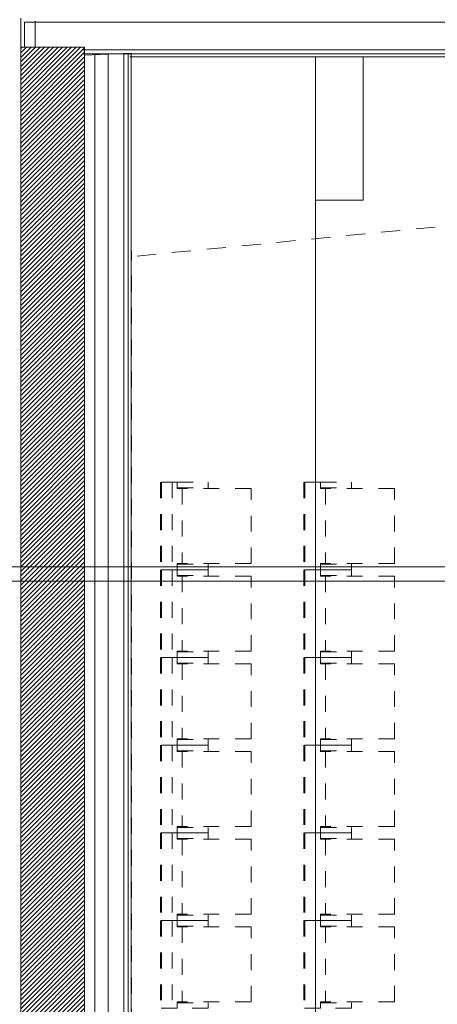
# Model space of a CAD drawing. Extents: x 1081 to 711035, y -514378 to 71334.
# Drawn here: x 636456 to 636458, y -25966 to -25960 of the extents above; entities that cross this region are included whole.
import ezdxf

# ---------------------------------------------------------------- set-up
doc = ezdxf.new("R2010")
doc.units = 0
for name, pattern in [('J-Ponteado', [0.0201, 0.0001, -0.02]), ('J-Tracejado Curto', [0.17999999999999997, 0.12, -0.05999999999999998]), ('J-Tracejado ponteado', [0.15999999999999998, 0, -0.02, 0, -0.02, 0, -0.01999999999999999, 0, -0.02, 0, -0.02, 0, -0.05999999999999999])]:
    doc.linetypes.add(name, pattern=pattern)
doc.layers.get('0').update_dxf_attribs({"lineweight": 5})
doc.layers.add('MB_FAUTEUILS', color=7, linetype='Continuous', lineweight=5)
doc.layers.add('MB_PASSERELLE MOBILE', color=7, linetype='Continuous', lineweight=5)

# ---------------------------------------------------------------- blocks, each defined once
blk = doc.blocks.new('plan salle')
at = {"linetype": 'Continuous'}
h = blk.add_hatch(dxfattribs=at)
h.set_pattern_fill('BETAO', color=256, style=0, pattern_type=2)
h.set_pattern_definition([(44.99999999999999, (-14.60705712805134, 11.97688922025168), (-0.01414213562373095, 0.01414213562373095), [])])
h.paths.add_polyline_path([(-29.01765155430178, 11.8044178942115), (-28.61765155430191, 11.8044178942115), (-28.61765155430191, 1.13686837721616e-13), (-29.01765155430178, 1.13686837721616e-13)], flags=0)
at = {"linetype": 'J-Tracejado Curto'}
blk.add_line((-1.234813508802972, 13.12729882021699), (-28.32465155430191, 10.48981807039627), dxfattribs=at)
at = {"linetype": 'Continuous'}
for p, q in [((-29.01765155430223, 11.8044178942115), (-29.01765155430223, 11.98612393564383)), ((-29.01765155430178, 11.8044178942115), (-29.01765155430178, 11.96218754396284)), ((-22.9528382377548, 11.96070881559751), (-28.9940603328638, 11.96070881559672)), ((-28.99265155430214, 11.8044178942115), (-28.99265155430214, 11.9619352222885)), ((-28.92765155430175, 11.8044178942115), (-28.92765155430175, 11.96603697219371)), ((-29.01765155430178, 2.273736754432321e-13), (-29.01765155430178, 11.8044178942115)), ((-29.01765155430178, 11.8044178942115), (-28.61765155430191, 11.8044178942115)), ((-29.01765155430223, 2.273736754432321e-13), (-29.01765155430223, 11.8044178942115)), ((-29.01765155430223, 11.8044178942115), (-28.61765155430237, 11.8044178942115)), ((-28.61765155430191, 2.273736754432321e-13), (-28.61765155430191, 11.8044178942115)), ((-28.61765155430237, 2.273736754432321e-13), (-28.61765155430237, 11.8044178942115)), ((-22.92878994045304, 11.76169606529083), (-28.62593445694199, 11.76169606529095)), ((-22.9528382377548, 11.78670437144592), (-28.62486481605617, 11.78670437144604)), ((-28.32458337029584, 11.76709141088259), (-28.61758387571422, 11.75455936180265)), ((-28.55165155430245, 11.75737938112889), (-28.55165155430245, -11.7573852137831)), ((-28.46765155430251, 11.760972180811), (-28.46765155430251, -11.76097801346521)), ((-28.37065155430241, 11.76512100901527), (-28.37065155430241, -11.76512684166948)), ((-28.34265155430251, 11.76631860890939), (-28.34265155430228, -11.76632444156348)), ((-22.91308111242847, 11.74371250728791), (-28.33292373663392, 11.74371250728791)), ((-28.32465155430236, 11.76708913766163), (-28.32465155430236, -11.76708913766163)), ((-27.16660093064945, -11.74371250728791), (-27.16659717148536, 11.74371250728791)), ((-26.86659744380688, 11.74371360114083), (-26.86659744380688, 10.84378710311785)), ((-27.16659731314815, 10.84378710311785), (-26.86659731314705, 10.84378710311785))]:
    blk.add_line(p, q, dxfattribs=at)
at = {"linetype": 'J-Tracejado ponteado'}
blk.add_line((-28.32272022285156, -10.53125508305664), (-28.32272022285156, 10.52711228893179), dxfattribs=at)
blk = doc.blocks.new('cadeira Poitiers 2', base_point=(1034.613585840243, 682.5736598124013))
at = {"layer": 'MB_FAUTEUILS', "linetype": 'J-Ponteado'}
for p, q in [((1034.338585840243, 682.753314323207), (1034.338585840243, 682.8587183407235)), ((1034.888585840243, 682.8587183407235), (1034.338585840243, 682.8587183407235)), ((1034.888585840243, 682.8508174408057), (1034.338585840243, 682.8508174408057)), ((1034.888585840243, 682.753314323207), (1034.888585840243, 682.8587183407235)), ((1034.888585840243, 682.7852312064581), (1034.338585840243, 682.7852312064581)), ((1034.378585840243, 682.753314323207), (1034.338585840243, 682.753314323207)), ((1034.338585840243, 682.5587183407237), (1034.338585840243, 682.753314323207)), ((1034.373585840243, 682.753314323207), (1034.373585840243, 682.5587183407237)), ((1034.378585840243, 682.288601284079), (1034.378585840243, 682.753314323207)), ((1034.848585840243, 682.7213974399556), (1034.378585840243, 682.7213974399556)), ((1034.848585840243, 682.753314323207), (1034.888585840243, 682.753314323207)), ((1034.848585840243, 682.288601284079), (1034.848585840243, 682.753314323207)), ((1034.853585840243, 682.753314323207), (1034.853585840243, 682.5587183407237)), ((1034.888585840243, 682.753314323207), (1034.888585840243, 682.5587183407237)), ((1034.373585840243, 682.5587183407237), (1034.338585840243, 682.5587183407237)), ((1034.888585840243, 682.5587183407237), (1034.853585840243, 682.5587183407237)), ((1034.378585840243, 682.288601284079), (1034.848585840243, 682.288601284079))]:
    blk.add_line(p, q, dxfattribs=at)
blk = doc.blocks.new('fauteuils')
at = {"layer": 'MB_FAUTEUILS', "rotation": 90}
for p in [(-27.85654880196842, 8.800036405212722), (-26.95654880196844, 8.800036405212722), (-27.85654880196842, 8.250036405212768), (-26.95654880196844, 8.250036405212768), (-27.85654880196842, 7.700036405212813), (-26.95654880196844, 7.700036405212813), (-27.85654880196842, 7.150036405212859), (-26.95654880196844, 7.150036405212859), (-27.85654880196842, 6.600036405212904), (-26.95654880196844, 6.600036405212904), (-27.85654880196842, 6.05003640521295), (-26.95654880196844, 6.05003640521295)]:
    blk.add_blockref('cadeira Poitiers 2', p, dxfattribs=at)
blk = doc.blocks.new('BLOC SCENO AUDITO')
at = {"layer": 'MB_PASSERELLE MOBILE', "linetype": 'Continuous'}
for p, q in [((-47999.94937515259, 8544.999999996275), (-2038.949375152588, 8544.999999996275)), ((-2038.949375152588, 8455), (-47999.94937515259, 8455))]:
    blk.add_line(p, q, dxfattribs=at)

msp = doc.modelspace()

# ---------------------------------------------------------------- block references
at = {"color": 6, "xscale": 0.001, "yscale": 0.001, "zscale": 0.001}
msp.add_blockref('BLOC SCENO AUDITO', (636500.6049384638, -25972.27543495562), dxfattribs=at)
msp.add_blockref('plan salle', (636484.5900900181, -25972.27543495562))
at = {"layer": 'MB_FAUTEUILS'}
msp.add_blockref('fauteuils', (636484.5911482933, -25972.27543495562), dxfattribs=at)

doc.saveas('drawing.dxf')
